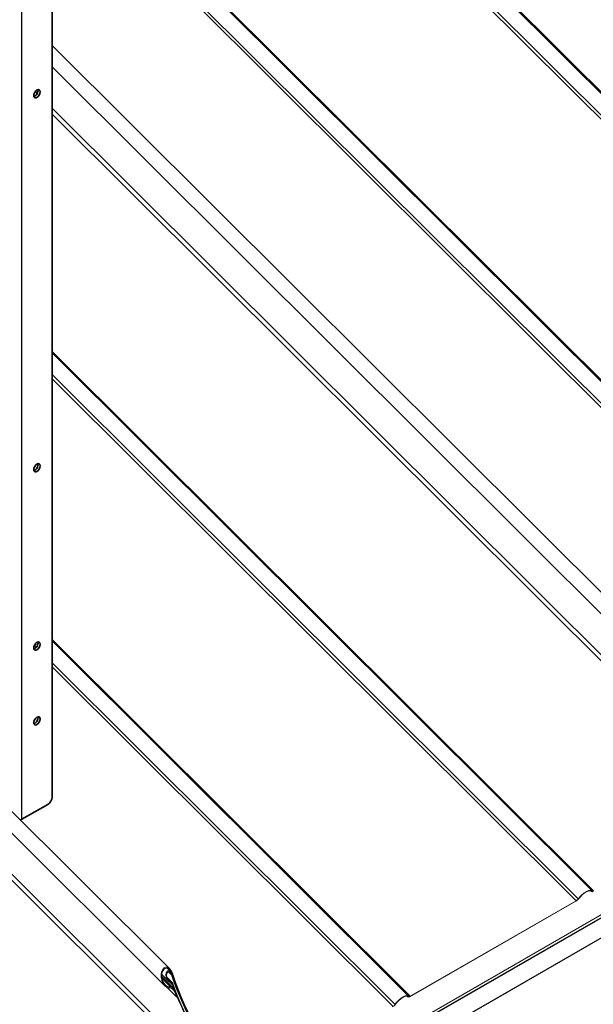
# Model space of a CAD drawing. Units: millimetres. Extents: x 33259 to 39559, y 40905 to 45360.
# Drawn here: x 34613 to 34989, y 41840 to 42486 of the extents above; entities that cross this region are included whole.
import ezdxf

# ---------------------------------------------------------------- set-up
doc = ezdxf.new("R2010")
doc.units = ezdxf.units.MM
doc.layers.add('Visible', color=7, linetype='Continuous', lineweight=35, true_color=0x22346e)
doc.layers.add('Visible Narrow', color=7, linetype='Continuous', lineweight=25, true_color=0x22346e)
doc.layers.add('ВИД', color=253, linetype='Continuous', lineweight=15)

msp = doc.modelspace()

# ---------------------------------------------------------------- linework, layer by layer
at = {"layer": 'Visible', "extrusion": (-0.707107, -0.407196, 0.578093)}
for p, q in [((34633.92, 41976.1), (34633.92, 42950.62)), ((34614.12, 41961.43), (34631.09, 41971.2))]:
    msp.add_line(p, q, dxfattribs=at)
at = {"layer": 'Visible'}
for centre, major_axis, start_param, end_param in [((34624.02, 42437.22), (1.5, 2.6), 4.712389, 10.995574), ((34624.02, 42191.95), (1.5, 2.6), -1.570796, 4.712389), ((34624.02, 42075.04), (1.5, 2.6), -1.570796, 4.712389), ((34624.02, 42025.99), (1.5, 2.6), -1.570796, 4.712389), ((34631.09, 41974.47), (2, 3.47), 3.925057, 5.495853)]:
    msp.add_ellipse(centre, major_axis=major_axis, ratio=0.578093, start_param=start_param, end_param=end_param, dxfattribs=at)
at = {"layer": 'Visible', "extrusion": (-7.50967e-17, 4.32453e-17, -1)}
for centre in [(34622.61, 42438.03), (34622.61, 42192.77), (34622.61, 42026.81)]:
    msp.add_ellipse(centre, major_axis=(1.5, 2.6), ratio=0.578093, start_param=0.489852, end_param=2.65174, dxfattribs=at)
at = {"layer": 'Visible', "extrusion": (4.32453e-17, -2.49033e-17, -1)}
msp.add_ellipse((34622.61, 42075.86), major_axis=(1.5, 2.6), ratio=0.578093, start_param=0.489852, end_param=2.65174, dxfattribs=at)
at = {"layer": 'Visible', "extrusion": (1.2357e-27, 1e-16, -1)}
msp.add_ellipse((34611.29, 41963.06), major_axis=(-4, 0), ratio=0.575862, start_param=3.926991, end_param=4.264225, dxfattribs=at)
at = {"layer": 'Visible Narrow', "extrusion": (-0.707107, -0.407196, 0.578093)}
for p, q in [((34614.12, 41961.43), (34614.12, 42942.48)), ((34622.97, 42438.74), (34624.26, 42437.45)), ((34621.9, 42435.84), (34622.31, 42435.43)), ((34621.95, 42073.32), (34622.09, 42073.18)), ((34622.36, 42075.62), (34623.66, 42074.33))]:
    msp.add_line(p, q, dxfattribs=at)
at = {"layer": 'ВИД', "extrusion": (-0.707107, -0.407196, 0.578093)}
for p, q in [((35323.88, 42108.34), (34701.31, 42728.85)), ((34701.94, 42729.22), (35325.02, 42108.21)), ((34690.52, 42722.64), (35313.6, 42101.63)), ((34692.25, 42723.63), (35315.03, 42102.92)), ((34633.92, 42608.09), (35204.88, 42039.02)), ((35203.74, 42039.16), (34633.92, 42607.08)), ((34633.92, 42592.84), (35194.89, 42033.73)), ((34633.92, 42590.12), (35193.46, 42032.44)), ((35047.23, 42056.95), (34633.92, 42468.89)), ((35044.32, 42045.73), (34633.92, 42454.77)), ((34087.04, 42440.19), (34751.5, 41777.94)), ((34633.92, 42427.82), (35089.63, 41973.63)), ((34633.92, 42423.86), (35087.73, 41971.56)), ((34397.99, 41555.62), (35879.38, 42408.7)), ((35879.47, 42406.55), (34398.08, 41553.47)), ((34398.26, 41553.7), (35879.65, 42406.77)), ((35879.85, 42407.28), (34398.46, 41554.2)), ((35862.55, 42383.67), (34381.16, 41530.6)), ((34381.39, 41531.1), (35862.77, 42384.18)), ((34633.92, 42268.28), (34988.79, 41914.59)), ((34987.65, 41914.72), (34633.92, 42267.28)), ((34633.92, 42253.03), (34978.8, 41909.3)), ((34633.92, 42250.32), (34977.37, 41908.01)), ((34633.92, 42079.35), (34868.65, 41845.4)), ((34867.51, 41845.54), (34633.92, 42078.35)), ((34633.92, 42064.1), (34858.66, 41840.11)), ((34633.92, 42061.39), (34857.23, 41838.82)), ((34708.09, 41852.11), (34535.14, 42024.49)), ((34524.18, 42008.46), (34753.4, 41780.01)), ((34711, 41863.33), (34593.45, 41980.49)), ((34978.8, 41909.3), (34979.06, 41909.3)), ((34987.48, 41914.04), (34987, 41914.51)), ((34987.05, 41914.49), (34987.42, 41914.12)), ((34987.82, 41914.49), (34987.42, 41914.12)), ((34977.24, 41907.66), (34868.52, 41845.06)), ((34977.37, 41908.01), (34868.65, 41845.4)), ((34977.37, 41908.01), (34977.24, 41907.66)), ((34711.56, 41861.53), (34709.48, 41863.61)), ((34709.99, 41855.47), (34705.85, 41859.6)), ((34713.12, 41851.15), (34705.85, 41858.39)), ((34712.14, 41854.95), (34709.14, 41857.94)), ((34709.39, 41857.23), (34711.05, 41855.58)), ((34710.25, 41861.41), (34712.27, 41859.4)), ((34706.05, 41857), (34711.33, 41851.75)), ((34709.04, 41851.35), (34715.59, 41844.82)), ((34710.81, 41854.91), (34712.9, 41852.82)), ((34711.85, 41851.04), (34713.95, 41848.95)), ((34715.98, 41845.04), (34715.59, 41844.82)), ((34867.33, 41844.85), (34866.86, 41845.32)), ((34866.9, 41845.3), (34867.28, 41844.93)), ((34867.68, 41845.3), (34867.28, 41844.93)), ((34868.65, 41845.4), (34868.52, 41845.06)), ((34858.66, 41840.11), (34858.92, 41840.12))]:
    msp.add_line(p, q, dxfattribs=at)
at = {"layer": 'ВИД'}
for centre, major_axis, ratio, start_param, end_param in [((34982.36, 41909.41), (5.29, 5.31), 0.346274, -0.109667, 1.923402), ((34982.36, 41909.41), (4.91, 4.92), 0.346274, -0.109667, 1.923402), ((34797.33, 41857.25), (-66.12, 114.82), 0.578093, 1.229836, 1.903318), ((34797.68, 41857.45), (-66.12, 114.82), 0.578093, 1.229836, 1.903318), ((34795.95, 41856.45), (-66.12, 114.82), 0.578093, 1.277609, 1.903318), ((34795.61, 41856.26), (-66.12, 114.82), 0.578093, 1.308009, 1.342272), ((34862.21, 41840.23), (5.29, 5.31), 0.346274, -0.109667, 1.923402), ((34862.21, 41840.23), (4.91, 4.92), 0.346274, -0.109667, 1.923402)]:
    msp.add_ellipse(centre, major_axis=major_axis, ratio=ratio, start_param=start_param, end_param=end_param, dxfattribs=at)
at = {"layer": 'ВИД', "extrusion": (-1.00166e-16, 9.98334e-17, -1)}
for centre in [(34977.85, 41909.27), (34857.71, 41840.08)]:
    msp.add_ellipse(centre, major_axis=(1.8, 1.81), ratio=0.346274, start_param=1.218191, end_param=2.234726, dxfattribs=at)
at = {"layer": 'ВИД', "extrusion": (0, 0, -1)}
for centre, major_axis, start_param, end_param in [((34977.85, 41909.27), (1.41, 1.42), 1.218191, 2.234726), ((34989.28, 41915.84), (1.8, 1.81), 2.234726, 3.25126)]:
    msp.add_ellipse(centre, major_axis=major_axis, ratio=0.346274, start_param=start_param, end_param=end_param, dxfattribs=at)
at = {"layer": 'ВИД', "extrusion": (-5.01663e-17, 4.99997e-17, -1)}
msp.add_ellipse((34989.28, 41915.84), major_axis=(1.41, 1.42), ratio=0.346274, start_param=2.234726, end_param=3.25126, dxfattribs=at)
at = {"layer": 'ВИД', "extrusion": (-9.21119e-17, 8.6302e-17, -1)}
for centre, start_param, end_param in [((34796.94, 41857.03), 4.379868, 5.05335), ((34797.29, 41857.23), 4.379868, 5.05335), ((34795.22, 41856.04), -1.342272, -1.308009)]:
    msp.add_ellipse(centre, major_axis=(-66.12, 114.82), ratio=0.578093, start_param=start_param, end_param=end_param, dxfattribs=at)
at = {"layer": 'ВИД', "extrusion": (-1.12759e-16, 2.21572e-17, -1)}
msp.add_ellipse((34795.56, 41856.23), major_axis=(-66.12, 114.82), ratio=0.578093, start_param=4.379868, end_param=5.005576, dxfattribs=at)
at = {"layer": 'ВИД', "extrusion": (-4.99997e-17, 4.98337e-17, -1)}
msp.add_ellipse((34869.13, 41846.66), major_axis=(1.8, 1.81), ratio=0.346274, start_param=2.234726, end_param=3.25126, dxfattribs=at)
at = {"layer": 'ВИД', "extrusion": (1.50166e-16, -1.49667e-16, -1)}
msp.add_ellipse((34869.13, 41846.66), major_axis=(1.41, 1.42), ratio=0.346274, start_param=2.234726, end_param=3.25126, dxfattribs=at)
at = {"layer": 'ВИД'}
for points, knots in [([(34711.58, 41850.98), (34711.43, 41850.91), (34711.28, 41850.87), (34710.87, 41850.8), (34710.62, 41850.79), (34709.85, 41850.9), (34709.34, 41851.14), (34708.26, 41851.87), (34707.65, 41852.52), (34706.64, 41854.03), (34706.23, 41854.9), (34705.69, 41856.51), (34705.5, 41857.38), (34705.35, 41859.15), (34705.38, 41860.04), (34705.67, 41861.52), (34705.9, 41862.21), (34706.41, 41863.08), (34706.6, 41863.34), (34707.02, 41863.79), (34707.26, 41863.98), (34707.93, 41864.37), (34708.43, 41864.48), (34709.41, 41864.39), (34709.89, 41864.19), (34710.89, 41863.52), (34711.44, 41862.91), (34712.37, 41861.48), (34712.74, 41860.64), (34713.02, 41859.82)], [0.034184, 0.034184, 0.034184, 0.034184, 0.0937, 0.0937, 0.187399, 0.187399, 0.374799, 0.374799, 0.65511, 0.65511, 0.935421, 0.935421, 1.184712, 1.184712, 1.434003, 1.434003, 1.63846, 1.63846, 1.740688, 1.740688, 1.842916, 1.842916, 2.028183, 2.028183, 2.213449, 2.213449, 2.481677, 2.481677, 2.749905, 2.749905, 2.749905, 2.749905]), ([(34712.63, 41859.6), (34712.38, 41860.33), (34712.05, 41861.07), (34711.22, 41862.36), (34710.73, 41862.9), (34709.83, 41863.49), (34709.4, 41863.67), (34708.53, 41863.76), (34708.09, 41863.66), (34707.31, 41863.21), (34706.95, 41862.84), (34706.38, 41861.93), (34706.17, 41861.39), (34705.85, 41860.09), (34705.79, 41859.23), (34705.91, 41857.54), (34706.09, 41856.7), (34706.58, 41855.22), (34706.95, 41854.45), (34707.85, 41853.1), (34708.39, 41852.53), (34709.34, 41851.88), (34709.79, 41851.68), (34710.47, 41851.58), (34710.7, 41851.58), (34711.06, 41851.65), (34711.2, 41851.69), (34711.33, 41851.75)], [0.830913, 0.830913, 0.830913, 0.830913, 1.070167, 1.070167, 1.309421, 1.309421, 1.474379, 1.474379, 1.639337, 1.639337, 1.804295, 1.804295, 1.969253, 1.969253, 2.208506, 2.208506, 2.44776, 2.44776, 2.696577, 2.696577, 2.945394, 2.945394, 3.112033, 3.112033, 3.195353, 3.195353, 3.248257, 3.248257, 3.248257, 3.248257]), ([(34711.14, 41854.81), (34710.88, 41854.86), (34710.63, 41854.97), (34710.07, 41855.35), (34709.75, 41855.69), (34709.21, 41856.5), (34708.99, 41856.97), (34708.7, 41857.87), (34708.59, 41858.38), (34708.51, 41859.41), (34708.54, 41859.94), (34708.72, 41860.73), (34708.85, 41861.06), (34709.19, 41861.62), (34709.4, 41861.84), (34709.88, 41862.11), (34710.15, 41862.17), (34710.68, 41862.12), (34710.94, 41862.01), (34711.49, 41861.64), (34711.8, 41861.31), (34712.31, 41860.52), (34712.51, 41860.07), (34712.66, 41859.62)], [0.106585, 0.106585, 0.106585, 0.106585, 0.201698, 0.201698, 0.351426, 0.351426, 0.501155, 0.501155, 0.64737, 0.64737, 0.793585, 0.793585, 0.893822, 0.893822, 0.994058, 0.994058, 1.094295, 1.094295, 1.194532, 1.194532, 1.340747, 1.340747, 1.486962, 1.486962, 1.486962, 1.486962]), ([(34712.27, 41859.4), (34712.15, 41859.75), (34711.99, 41860.11), (34711.58, 41860.74), (34711.34, 41861.01), (34710.9, 41861.3), (34710.69, 41861.39), (34710.26, 41861.44), (34710.05, 41861.39), (34709.67, 41861.17), (34709.5, 41861), (34709.23, 41860.55), (34709.13, 41860.28), (34708.99, 41859.65), (34708.96, 41859.23), (34709.03, 41858.41), (34709.11, 41858), (34709.35, 41857.28), (34709.52, 41856.91), (34709.95, 41856.27), (34710.2, 41856), (34710.65, 41855.7), (34710.85, 41855.61), (34711.05, 41855.58)], [0.398346, 0.398346, 0.398346, 0.398346, 0.515047, 0.515047, 0.631747, 0.631747, 0.711606, 0.711606, 0.791465, 0.791465, 0.871324, 0.871324, 0.951183, 0.951183, 1.067883, 1.067883, 1.184583, 1.184583, 1.30351, 1.30351, 1.422437, 1.422437, 1.49814, 1.49814, 1.49814, 1.49814]), ([(34711.05, 41855.58), (34711.29, 41855.54), (34711.53, 41855.43), (34712.06, 41855.07), (34712.38, 41854.73), (34712.91, 41853.94), (34713.13, 41853.49), (34713.29, 41853.04)], [1.0704366, 1.0704366, 1.0704366, 1.0704366, 1.1591235, 1.1591235, 1.3047404, 1.3047404, 1.4503573, 1.4503573, 1.4503573, 1.4503573]), ([(34712.9, 41852.82), (34712.77, 41853.17), (34712.6, 41853.53), (34712.18, 41854.15), (34711.94, 41854.41), (34711.51, 41854.7), (34711.33, 41854.78), (34711.14, 41854.81)], [0.3831096, 0.3831096, 0.3831096, 0.3831096, 0.497626, 0.497626, 0.6121423, 0.6121423, 0.6817235, 0.6817235, 0.6817235, 0.6817235]), ([(34711.33, 41851.75), (34711.4, 41851.78), (34711.48, 41851.8), (34711.68, 41851.84), (34711.81, 41851.84), (34712.2, 41851.79), (34712.45, 41851.67), (34713.03, 41851.29), (34713.36, 41850.93), (34713.92, 41850.11), (34714.16, 41849.63), (34714.34, 41849.18)], [1.0099371, 1.0099371, 1.0099371, 1.0099371, 1.0397863, 1.0397863, 1.0870598, 1.0870598, 1.1816069, 1.1816069, 1.3325612, 1.3325612, 1.4835156, 1.4835156, 1.4835156, 1.4835156]), ([(34713.95, 41848.95), (34713.81, 41849.31), (34713.62, 41849.68), (34713.17, 41850.33), (34712.91, 41850.61), (34712.46, 41850.92), (34712.26, 41851.01), (34711.96, 41851.05), (34711.86, 41851.05), (34711.7, 41851.02), (34711.64, 41851), (34711.58, 41850.98)], [0.3931211, 0.3931211, 0.3931211, 0.3931211, 0.5118671, 0.5118671, 0.630613, 0.630613, 0.7048257, 0.7048257, 0.7419321, 0.7419321, 0.7653692, 0.7653692, 0.7653692, 0.7653692])]:
    msp.add_open_spline(points, degree=3, knots=knots, dxfattribs=at)

doc.saveas('drawing.dxf')
